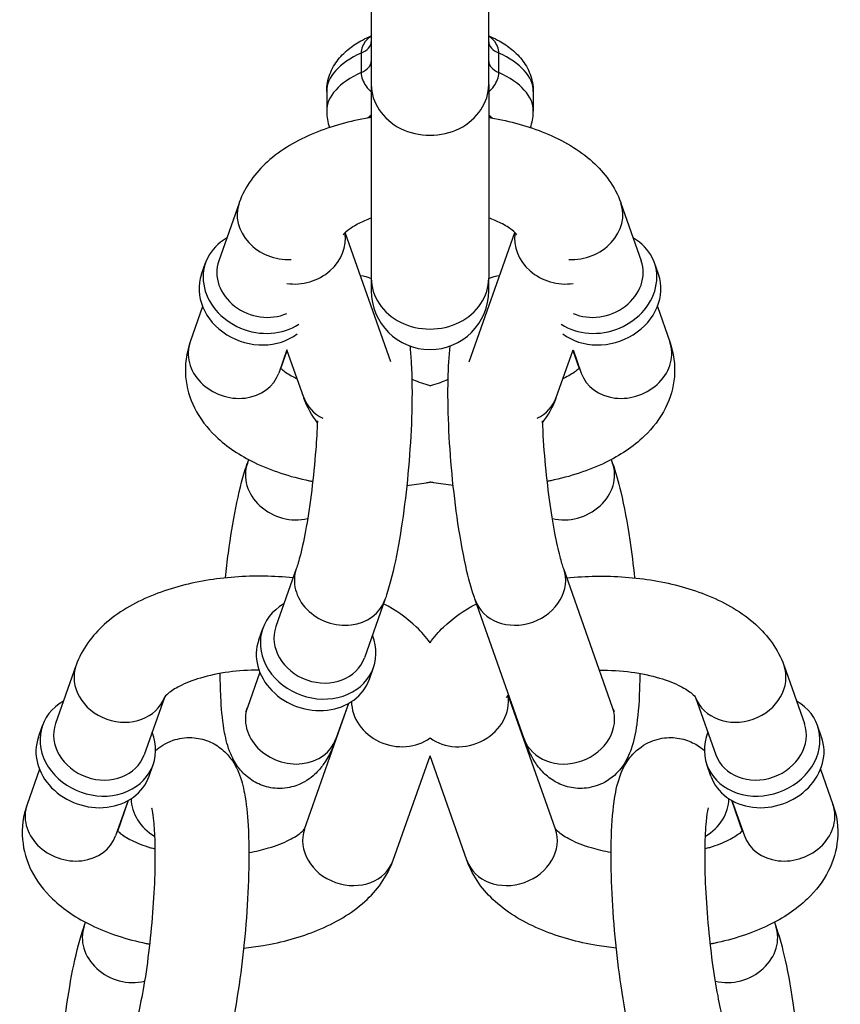
# Model space of a CAD drawing. Extents: x 0 to 704, y 0 to 561.
# Drawn here: x 557 to 558, y 389 to 390 of the extents above; entities that cross this region are included whole.
import ezdxf

# ---------------------------------------------------------------- set-up
doc = ezdxf.new("R2010")
doc.units = 0
doc.header["$LTSCALE"] = 21.333333
doc.header["$MEASUREMENT"] = 0
doc.layers.add('1', color=7, linetype='CONTINUOUS')

msp = doc.modelspace()

# ---------------------------------------------------------------- linework, layer by layer
at = {"layer": '1'}
for p, q in [((557.18823, 390.75607), (557.18823, 390.32844)), ((557.39656, 390.32844), (557.39656, 390.75607)), ((557.17039, 390.38403), (557.17039, 390.34939)), ((557.4144, 390.34939), (557.4144, 390.38403)), ((557.10906, 390.31561), (557.10906, 390.28097)), ((557.18823, 390.32844), (557.18823, 389.98469)), ((557.39656, 390.32844), (557.39656, 389.98469)), ((557.47573, 390.31561), (557.47573, 390.28097)), ((556.95365, 390.11806), (556.91747, 390.01547)), ((557.63115, 390.11806), (557.66732, 390.01547)), ((557.22269, 389.83659), (557.14186, 390.0658)), ((557.3621, 389.83659), (557.44293, 390.0658)), ((556.88697, 389.99162), (556.89421, 390.01214)), ((557.69782, 389.99162), (557.69059, 390.01214)), ((557.18823, 389.98469), (557.18823, 389.96236)), ((557.39656, 389.96236), (557.39656, 389.98469)), ((556.88889, 389.93443), (556.86682, 389.87185)), ((557.6959, 389.93443), (557.71797, 389.87185)), ((557.03854, 389.85765), (557.024, 389.81642)), ((557.0277, 389.82471), (557.03893, 389.85654)), ((557.06839, 389.77301), (557.03854, 389.85765)), ((557.51641, 389.77301), (557.54625, 389.85765)), ((557.54586, 389.85654), (557.55709, 389.82471)), ((557.54625, 389.85765), (557.56079, 389.81642)), ((556.96832, 389.65632), (556.97069, 389.66305)), ((557.6141, 389.66305), (557.61648, 389.65632)), ((557.05514, 389.46951), (557.01897, 389.36692)), ((557.61648, 389.2233), (557.52965, 389.46951)), ((557.21232, 389.41408), (557.17615, 389.31149)), ((557.4593, 389.16787), (557.37247, 389.41408)), ((556.98847, 389.34308), (556.9957, 389.36359)), ((556.66423, 389.29738), (556.62806, 389.1948)), ((556.99039, 389.28588), (556.96832, 389.2233)), ((557.18494, 389.27379), (557.19218, 389.29431)), ((557.92056, 389.29738), (557.95674, 389.1948)), ((556.82115, 389.24119), (556.78524, 389.13937)), ((557.51498, 389.00777), (557.43128, 389.24512)), ((557.76365, 389.24119), (557.79956, 389.13937)), ((557.06981, 389.00777), (557.14854, 389.231)), ((557.14756, 389.23045), (557.1255, 389.16787)), ((556.59756, 389.17095), (556.60479, 389.19147)), ((557.98724, 389.17095), (557.98, 389.19147)), ((557.22699, 388.95234), (557.2924, 389.1378)), ((557.3578, 388.95234), (557.2924, 389.1378)), ((556.59948, 389.11375), (556.57741, 389.05118)), ((556.79403, 389.10166), (556.80127, 389.12218)), ((557.79076, 389.10166), (557.78353, 389.12218)), ((557.98532, 389.11375), (558.00738, 389.05118)), ((556.75666, 389.05832), (556.73459, 388.99575)), ((556.73829, 389.00403), (556.75763, 389.05888)), ((557.82717, 389.05888), (557.84651, 389.00403)), ((557.82814, 389.05832), (557.8502, 388.99575)), ((556.67891, 388.83564), (556.68128, 388.84238)), ((557.90351, 388.84238), (557.90589, 388.83564))]:
    msp.add_line(p, q, dxfattribs=at)
msp.add_arc((557.2924, 389.96236), 0.10417, 180, 0, dxfattribs=at)
for centre, major_axis, ratio, start_param, end_param in [((557.1349, 390.40393), (0.05333, 0), 0.5, 5.440543, 6.2831853), ((557.4499, 390.40393), (-0.05333, 0), 0.5, 0, 0.8426423), ((557.2924, 390.31561), (-0.18333, 0), 0.5, 5.440543, 6.2831853), ((557.1349, 390.36929), (0.05333, 0), 0.5, 5.440543, 6.2831853), ((557.4499, 390.36929), (-0.05333, 0), 0.5, 0, 0.8426423), ((557.2924, 390.31561), (0.18333, 0), 0.5, 0, 0.8426423), ((557.2924, 390.28097), (-0.18333, 0), 0.5, 5.440543, 6.2831853), ((557.2924, 390.28097), (0.18333, 0), 0.5, 0, 0.8426423), ((557.2924, 390.32844), (-0.10417, 0), 0.8660254, 0, 3.1415927), ((557.2924, 390.23478), (0.13, 0), 0.5, 2.5002314, 2.5923891), ((557.2924, 390.23478), (0.13, 0), 0.5, 0.5492035, 0.6413613), ((557.03224, 390.09034), (-0.07859, 0.02771), 0.8528685, 0, 2.028934), ((557.55256, 390.09034), (0.07859, 0.02771), 0.8528685, 4.2542513, 6.2831853), ((556.99244, 389.9775), (-0.09824, 0.03464), 0.8528685, 5.6396842, 8.8577974), ((557.06015, 390.04693), (0.07859, 0.02771), 0.8528685, 4.1537344, 6.1454039), ((557.52464, 390.04693), (-0.07859, 0.02771), 0.8528685, 0.1377814, 2.1294509), ((557.59235, 389.9775), (0.09824, 0.03464), 0.8528685, 3.7085732, 6.9266864), ((556.99606, 389.98776), (-0.07859, 0.02771), 0.8528685, 0, 2.4070251), ((557.58873, 389.98776), (0.07859, 0.02771), 0.8528685, 3.8761602, 6.2831853), ((556.98521, 389.95698), (-0.09824, 0.03464), 0.8528685, 0, 2.6335728), ((557.2924, 389.98469), (-0.10417, 0), 0.8660254, 0, 3.1415927), ((557.59959, 389.95698), (0.09824, 0.03464), 0.8528685, 3.6496125, 6.2831853), ((556.94541, 389.84414), (-0.07859, 0.02771), 0.8528685, 0, 3.1415927), ((557.63938, 389.84414), (-0.07859, -0.02771), 0.8528685, 0, 3.1415927), ((557.49086, 389.76196), (-0.09824, -0.03464), 0.8528685, 3.77326, 3.7850938), ((557.14698, 389.80073), (-0.07859, -0.02771), 0.8528685, 0, 0.7025665), ((557.43782, 389.80073), (0.07859, -0.02771), 0.8528685, 5.5806188, 6.2831853), ((557.04691, 389.6286), (-0.07859, 0.02771), 0.8528685, 0, 2.2165888), ((557.53789, 389.6286), (0.07859, 0.02771), 0.8528685, 4.0665965, 6.2831853), ((557.13373, 389.44179), (-0.07859, 0.02771), 0.8528685, 0, 3.1415927), ((557.45106, 389.44179), (0.07859, 0.02771), 0.8528685, 3.1415927, 6.2831853), ((557.09394, 389.32895), (-0.09824, 0.03464), 0.8528685, 5.6396842, 10.0682791), ((557.09756, 389.33921), (0.07859, -0.02771), 0.8528685, 3.1415927, 6.2831853), ((557.0867, 389.30843), (-0.09824, 0.03464), 0.8528685, 0, 3.1415927), ((556.74282, 389.26967), (-0.07859, 0.02771), 0.8528685, 0, 3.1299609), ((557.84197, 389.26967), (-0.07859, -0.02771), 0.8528685, 0.0116318, 3.1415927), ((556.70303, 389.15682), (-0.09824, 0.03464), 0.8528685, 5.6396842, 10.0682791), ((557.23523, 389.22626), (-0.07859, 0.02771), 0.8528685, 0.287143, 2.6336279), ((557.34957, 389.22626), (0.07859, 0.02771), 0.8528685, 3.6495574, 6.1454039), ((557.88176, 389.15682), (-0.09824, -0.03464), 0.8528685, 5.6396842, 10.0682791), ((557.04691, 389.19559), (-0.07859, 0.02771), 0.8528685, 0, 3.1415927), ((557.53789, 389.19559), (0.07859, 0.02771), 0.8528685, 3.1415927, 6.2831853), ((556.70665, 389.16708), (0.07859, -0.02771), 0.8528685, 3.1415927, 6.2831853), ((557.87815, 389.16708), (0.07859, 0.02771), 0.8528685, 3.1415927, 6.2831853), ((556.69579, 389.13631), (-0.09824, 0.03464), 0.8528685, 0, 3.1415927), ((557.889, 389.13631), (-0.09824, -0.03464), 0.8528685, 0, 3.1415927), ((556.84432, 389.05413), (-0.07859, 0.02771), 0.8528685, 0.287143, 1.3455893), ((557.74048, 389.05413), (0.07859, 0.02771), 0.8528685, 4.937596, 5.9960423), ((556.656, 389.02347), (-0.07859, 0.02771), 0.8528685, 0, 3.1415927), ((557.92879, 389.02347), (-0.07859, -0.02771), 0.8528685, 0, 3.1415927), ((557.1484, 388.98005), (0.07859, -0.02771), 0.8528685, 3.1415927, 6.2831853), ((557.43639, 388.98005), (0.07859, 0.02771), 0.8528685, 3.1415927, 6.2831853), ((557.78027, 388.94129), (-0.09824, -0.03464), 0.8528685, 3.77326, 3.7850938), ((556.75749, 388.80793), (-0.07859, 0.02771), 0.8528685, 0, 2.2165888), ((557.8273, 388.80793), (0.07859, 0.02771), 0.8528685, 4.0665965, 6.2831853)]:
    msp.add_ellipse(centre, major_axis=major_axis, ratio=ratio, start_param=start_param, end_param=end_param, dxfattribs=at)
for points, knots in [([(557.10906, 390.31561), (557.10906, 390.3264), (557.11118, 390.33713), (557.11857, 390.35648), (557.12376, 390.36512), (557.13569, 390.38019), (557.14244, 390.38667), (557.15685, 390.39802), (557.16454, 390.40291), (557.17766, 390.40989), (557.18288, 390.41235), (557.18823, 390.41459)], [3.14159265, 3.14159265, 3.14159265, 3.14159265, 3.33014018, 3.33014018, 3.5186877, 3.5186877, 3.70723523, 3.70723523, 3.89578276, 3.89578276, 4.01447396, 4.01447396, 4.01447396, 4.01447396]), ([(557.18823, 390.41377), (557.1847, 390.41161), (557.18162, 390.40908), (557.17343, 390.39997), (557.17039, 390.39216), (557.17039, 390.38403)], [0.36640667, 0.36640667, 0.36640667, 0.36640667, 0.46525651, 0.46525651, 0.67999371, 0.67999371, 0.67999371, 0.67999371]), ([(557.39656, 390.41459), (557.40191, 390.41235), (557.40713, 390.40989), (557.42026, 390.40291), (557.42794, 390.39802), (557.44236, 390.38667), (557.4491, 390.38019), (557.46104, 390.36512), (557.46623, 390.35648), (557.47361, 390.33713), (557.47573, 390.3264), (557.47573, 390.31561)], [5.410304, 5.410304, 5.410304, 5.410304, 5.52899521, 5.52899521, 5.71754273, 5.71754273, 5.90609026, 5.90609026, 6.09463778, 6.09463778, 6.28318531, 6.28318531, 6.28318531, 6.28318531]), ([(557.4144, 390.38403), (557.4144, 390.39216), (557.41137, 390.39997), (557.40318, 390.40908), (557.40009, 390.41161), (557.39657, 390.41377)], [0, 0, 0, 0, 0.2147372, 0.2147372, 0.31358704, 0.31358704, 0.31358704, 0.31358704]), ([(557.17039, 390.34939), (557.17039, 390.34125), (557.17343, 390.33271), (557.18162, 390.32163), (557.1847, 390.31837), (557.18823, 390.31536)], [0, 0, 0, 0, 0.2147372, 0.2147372, 0.31358704, 0.31358704, 0.31358704, 0.31358704]), ([(557.39657, 390.31536), (557.40009, 390.31837), (557.40318, 390.32163), (557.41137, 390.33271), (557.4144, 390.34125), (557.4144, 390.34939)], [0.36640667, 0.36640667, 0.36640667, 0.36640667, 0.46525651, 0.46525651, 0.67999371, 0.67999371, 0.67999371, 0.67999371]), ([(557.47071, 390.25192), (557.47375, 390.26053), (557.47554, 390.26991), (557.47573, 390.2799), (557.47573, 390.28043), (557.47573, 390.28097)], [6.10852429, 6.10852429, 6.10852429, 6.10852429, 6.27387011, 6.27387011, 6.28318531, 6.28318531, 6.28318531, 6.28318531]), ([(557.18823, 390.26984), (557.18689, 390.26962), (557.18555, 390.2694), (557.15022, 390.26341), (557.11762, 390.25448), (557.05655, 390.2293), (557.02811, 390.21292), (556.98267, 390.17188), (556.96437, 390.14798), (556.95383, 390.11856), (556.95374, 390.11831), (556.95365, 390.11806)], [8.3412259, 8.3412259, 8.3412259, 8.3412259, 8.3554854, 8.3554854, 8.7180854, 8.7180854, 9.0937021, 9.0937021, 9.4219243, 9.4219243, 9.424778, 9.424778, 9.424778, 9.424778]), ([(557.39656, 390.26984), (557.3979, 390.26962), (557.39924, 390.2694), (557.43458, 390.26341), (557.46717, 390.25448), (557.52825, 390.2293), (557.55668, 390.21292), (557.60212, 390.17188), (557.62042, 390.14798), (557.63097, 390.11856), (557.63106, 390.11831), (557.63115, 390.11806)], [2.0580406, 2.0580406, 2.0580406, 2.0580406, 2.0723001, 2.0723001, 2.4349001, 2.4349001, 2.8105168, 2.8105168, 3.138739, 3.138739, 3.1415927, 3.1415927, 3.1415927, 3.1415927]), ([(557.13832, 390.06162), (557.13832, 390.06162), (557.13843, 390.06181), (557.13952, 390.06336), (557.1421, 390.06644), (557.15172, 390.07397), (557.15846, 390.0783), (557.1732, 390.08566), (557.18033, 390.08871), (557.18823, 390.09157)], [0.44321829, 0.44321829, 0.44321829, 0.44321829, 0.51315796, 0.51315796, 0.74296386, 0.74296386, 0.96129519, 0.96129519, 1.11947393, 1.11947393, 1.11947393, 1.11947393]), ([(557.44647, 390.06162), (557.44647, 390.06162), (557.44637, 390.06181), (557.44528, 390.06336), (557.44269, 390.06644), (557.43308, 390.07397), (557.42634, 390.0783), (557.4116, 390.08566), (557.40446, 390.08871), (557.39656, 390.09157)], [6.7264036, 6.7264036, 6.7264036, 6.7264036, 6.79634327, 6.79634327, 7.02614917, 7.02614917, 7.2444805, 7.2444805, 7.40265923, 7.40265923, 7.40265923, 7.40265923]), ([(556.86682, 389.87185), (556.85997, 389.85242), (556.85699, 389.83081), (556.86053, 389.79035), (556.86617, 389.77165), (556.88416, 389.73555), (556.8973, 389.71887), (556.93224, 389.68531), (556.95554, 389.67019), (557.01075, 389.64336), (557.04362, 389.63274), (557.08029, 389.62509), (557.08232, 389.62468), (557.08435, 389.62428)], [3.1415927, 3.1415927, 3.1415927, 3.1415927, 3.3597858, 3.3597858, 3.5602439, 3.5602439, 3.7960759, 3.7960759, 4.1156038, 4.1156038, 4.4914189, 4.4914189, 4.5133451, 4.5133451, 4.5133451, 4.5133451]), ([(557.25661, 389.86453), (557.25765, 389.85509), (557.25845, 389.84519), (557.26058, 389.80861), (557.26085, 389.77915), (557.25928, 389.71951), (557.25765, 389.68982), (557.25286, 389.63072), (557.24973, 389.60134), (557.2422, 389.54481), (557.23779, 389.51773), (557.22766, 389.46693), (557.22199, 389.44366), (557.21437, 389.42003), (557.21336, 389.41703), (557.21232, 389.41408)], [7.4577739, 7.4577739, 7.4577739, 7.4577739, 7.6105119, 7.6105119, 7.9947251, 7.9947251, 8.3371932, 8.3371932, 8.6729289, 8.6729289, 9.012052, 9.012052, 9.3715324, 9.3715324, 9.424778, 9.424778, 9.424778, 9.424778]), ([(557.37247, 389.41408), (557.36704, 389.42949), (557.36239, 389.44622), (557.35203, 389.49033), (557.34668, 389.51924), (557.33789, 389.57817), (557.33433, 389.6077), (557.32878, 389.66672), (557.32676, 389.69618), (557.32437, 389.75306), (557.32401, 389.78042), (557.32507, 389.8269), (557.3262, 389.84659), (557.32818, 389.86453)], [0, 0, 0, 0, 0.2778324, 0.2778324, 0.6594542, 0.6594542, 1.0015832, 1.0015832, 1.3372923, 1.3372923, 1.6766307, 1.6766307, 1.9670041, 1.9670041, 1.9670041, 1.9670041]), ([(557.71797, 389.87185), (557.72482, 389.85242), (557.7278, 389.83081), (557.72426, 389.79035), (557.71862, 389.77165), (557.70064, 389.73555), (557.6875, 389.71887), (557.65256, 389.68531), (557.62925, 389.67019), (557.57404, 389.64336), (557.54118, 389.63274), (557.5045, 389.62509), (557.50248, 389.62468), (557.50044, 389.62428)], [3.1415927, 3.1415927, 3.1415927, 3.1415927, 3.3597858, 3.3597858, 3.5602439, 3.5602439, 3.7960759, 3.7960759, 4.1156038, 4.1156038, 4.4914189, 4.4914189, 4.5133451, 4.5133451, 4.5133451, 4.5133451]), ([(557.02712, 389.82527), (557.02843, 389.82398), (557.03015, 389.82244), (557.03698, 389.8171), (557.04372, 389.81276), (557.05367, 389.8078), (557.05511, 389.8071), (557.05661, 389.80641)], [3.78463524, 3.78463524, 3.78463524, 3.78463524, 3.88455651, 3.88455651, 4.10288785, 4.10288785, 4.13865475, 4.13865475, 4.13865475, 4.13865475]), ([(557.55767, 389.82527), (557.55636, 389.82398), (557.55464, 389.82244), (557.54782, 389.8171), (557.54108, 389.81276), (557.53113, 389.8078), (557.52968, 389.8071), (557.52819, 389.80641)], [3.78463524, 3.78463524, 3.78463524, 3.78463524, 3.88455651, 3.88455651, 4.10288785, 4.10288785, 4.13865475, 4.13865475, 4.13865475, 4.13865475]), ([(557.2924, 389.79393), (557.29139, 389.79421), (557.29038, 389.79451), (557.27852, 389.79802), (557.26868, 389.80168), (557.26021, 389.80548)], [5.40392958, 5.40392958, 5.40392958, 5.40392958, 5.42196225, 5.42196225, 5.61912659, 5.61912659, 5.61912659, 5.61912659]), ([(557.2924, 389.79393), (557.29341, 389.79421), (557.29441, 389.79451), (557.30628, 389.79802), (557.31612, 389.80168), (557.32458, 389.80548)], [5.40392958, 5.40392958, 5.40392958, 5.40392958, 5.42196225, 5.42196225, 5.61912659, 5.61912659, 5.61912659, 5.61912659]), ([(557.09257, 389.72835), (557.08279, 389.74136), (557.07446, 389.75606), (557.06857, 389.7725), (557.06848, 389.77276), (557.06839, 389.77301)], [6.09806173, 6.09806173, 6.09806173, 6.09806173, 6.28033168, 6.28033168, 6.28318531, 6.28318531, 6.28318531, 6.28318531]), ([(557.49222, 389.72835), (557.502, 389.74136), (557.51033, 389.75606), (557.51623, 389.7725), (557.51632, 389.77276), (557.51641, 389.77301)], [6.09806173, 6.09806173, 6.09806173, 6.09806173, 6.28033168, 6.28033168, 6.28318531, 6.28318531, 6.28318531, 6.28318531]), ([(557.09271, 389.73151), (557.09201, 389.71487), (557.09098, 389.69758), (557.08781, 389.65624), (557.08539, 389.63205), (557.07968, 389.58582), (557.07639, 389.56377), (557.06948, 389.52489), (557.06586, 389.50788), (557.05976, 389.48382), (557.05719, 389.47532), (557.05514, 389.46951)], [8.0872672, 8.0872672, 8.0872672, 8.0872672, 8.3087483, 8.3087483, 8.6128322, 8.6128322, 8.9151057, 8.9151057, 9.2059821, 9.2059821, 9.424778, 9.424778, 9.424778, 9.424778]), ([(557.52965, 389.46951), (557.5278, 389.47474), (557.52553, 389.48217), (557.52019, 389.50265), (557.51704, 389.51676), (557.51061, 389.55051), (557.50735, 389.57065), (557.50142, 389.61432), (557.49878, 389.63796), (557.49459, 389.6853), (557.49303, 389.70899), (557.49209, 389.73151)], [0, 0, 0, 0, 0.1970462, 0.1970462, 0.4505257, 0.4505257, 0.737191, 0.737191, 1.0377984, 1.0377984, 1.3375107, 1.3375107, 1.3375107, 1.3375107]), ([(556.92941, 389.45322), (556.93098, 389.46808), (556.93274, 389.48279), (556.93844, 389.52558), (556.94286, 389.55267), (556.95298, 389.60347), (556.95865, 389.62673), (556.96627, 389.65037), (556.96728, 389.65336), (556.96832, 389.65632)], [5.35959915, 5.35959915, 5.35959915, 5.35959915, 5.53133624, 5.53133624, 5.87045936, 5.87045936, 6.22993975, 6.22993975, 6.28318531, 6.28318531, 6.28318531, 6.28318531]), ([(557.61648, 389.65632), (557.62191, 389.6409), (557.62655, 389.62417), (557.63691, 389.58007), (557.64227, 389.55116), (557.65011, 389.49858), (557.65297, 389.47607), (557.65539, 389.45322)], [3.14159265, 3.14159265, 3.14159265, 3.14159265, 3.41942504, 3.41942504, 3.80104688, 3.80104688, 4.06517881, 4.06517881, 4.06517881, 4.06517881]), ([(557.25123, 389.61717), (557.26289, 389.61839), (557.27444, 389.61996), (557.28803, 389.62227), (557.29022, 389.62265), (557.2924, 389.62305)], [5.092306, 5.092306, 5.092306, 5.092306, 5.21389278, 5.21389278, 5.23726163, 5.23726163, 5.23726163, 5.23726163]), ([(557.33356, 389.61717), (557.32191, 389.61839), (557.31035, 389.61996), (557.29676, 389.62227), (557.29458, 389.62265), (557.2924, 389.62305)], [5.092306, 5.092306, 5.092306, 5.092306, 5.21389278, 5.21389278, 5.23726163, 5.23726163, 5.23726163, 5.23726163]), ([(557.04937, 389.45314), (557.03239, 389.45493), (557.01519, 389.45596), (556.9632, 389.45676), (556.92833, 389.45418), (556.8608, 389.44273), (556.82821, 389.43381), (556.76713, 389.40863), (556.7387, 389.39225), (556.69326, 389.35121), (556.67496, 389.3273), (556.66441, 389.29789), (556.66432, 389.29764), (556.66423, 389.29738)], [7.8206003, 7.8206003, 7.8206003, 7.8206003, 7.997898, 7.997898, 8.3554854, 8.3554854, 8.7180854, 8.7180854, 9.0937021, 9.0937021, 9.4219243, 9.4219243, 9.424778, 9.424778, 9.424778, 9.424778]), ([(557.53542, 389.45314), (557.55241, 389.45493), (557.56961, 389.45596), (557.62159, 389.45676), (557.65647, 389.45418), (557.72399, 389.44273), (557.75659, 389.43381), (557.81766, 389.40863), (557.84609, 389.39225), (557.89153, 389.35121), (557.90983, 389.3273), (557.92038, 389.29789), (557.92047, 389.29764), (557.92056, 389.29738)], [1.537415, 1.537415, 1.537415, 1.537415, 1.7147127, 1.7147127, 2.0723001, 2.0723001, 2.4349001, 2.4349001, 2.8105168, 2.8105168, 3.138739, 3.138739, 3.1415927, 3.1415927, 3.1415927, 3.1415927]), ([(557.2924, 389.33827), (557.28523, 389.34833), (557.27717, 389.35746), (557.25114, 389.38246), (557.23135, 389.39599), (557.20995, 389.40734)], [6.79994373, 6.79994373, 6.79994373, 6.79994373, 6.93766853, 6.93766853, 7.21378681, 7.21378681, 7.21378681, 7.21378681]), ([(557.2924, 389.33827), (557.29957, 389.34833), (557.30762, 389.35746), (557.33366, 389.38246), (557.35344, 389.39599), (557.37485, 389.40734)], [0.51675842, 0.51675842, 0.51675842, 0.51675842, 0.65448322, 0.65448322, 0.9306015, 0.9306015, 0.9306015, 0.9306015]), ([(556.98897, 389.28963), (556.97081, 389.28963), (556.95265, 389.28842), (556.91736, 389.28369), (556.9003, 389.28006), (556.87094, 389.27136), (556.85844, 389.26636), (556.83941, 389.25667), (556.83248, 389.25199), (556.82384, 389.24479), (556.82179, 389.24216), (556.82106, 389.24106), (556.82099, 389.24095), (556.82099, 389.24095)], [8.0287704, 8.0287704, 8.0287704, 8.0287704, 8.2902937, 8.2902937, 8.5635549, 8.5635549, 8.8227304, 8.8227304, 9.0593698, 9.0593698, 9.2761757, 9.2761757, 9.3306255, 9.3306255, 9.3306255, 9.3306255]), ([(557.59309, 389.28962), (557.61216, 389.28974), (557.63128, 389.28854), (557.66744, 389.28369), (557.68449, 389.28006), (557.71385, 389.27136), (557.72635, 389.26636), (557.74539, 389.25667), (557.75231, 389.25199), (557.76095, 389.24479), (557.763, 389.24216), (557.76374, 389.24106), (557.7638, 389.24095), (557.7638, 389.24095)], [1.7324681, 1.7324681, 1.7324681, 1.7324681, 2.0071084, 2.0071084, 2.2803696, 2.2803696, 2.5395451, 2.5395451, 2.7761845, 2.7761845, 2.9929904, 2.9929904, 3.0474402, 3.0474402, 3.0474402, 3.0474402]), ([(557.1255, 389.16787), (557.12006, 389.15246), (557.11491, 389.13879), (557.09922, 389.11661), (557.09458, 389.11079), (557.0803, 389.09766), (557.06995, 389.08986), (557.04488, 389.08126), (557.03318, 389.07924), (557.01097, 389.08029), (557.00072, 389.08268), (556.98239, 389.09013), (556.97454, 389.09522), (556.96056, 389.10671), (556.95521, 389.11307), (556.94514, 389.12712), (556.94164, 389.13429), (556.933, 389.15468), (556.93031, 389.16631), (556.92469, 389.19615), (556.92279, 389.21477), (556.92071, 389.25065), (556.92025, 389.26675), (556.92017, 389.28375)], [3.1415927, 3.1415927, 3.1415927, 3.1415927, 3.419425, 3.419425, 3.5084501, 3.5084501, 3.6050591, 3.6050591, 3.6657252, 3.6657252, 3.717953, 3.717953, 3.7742945, 3.7742945, 3.8451351, 3.8451351, 3.9474589, 3.9474589, 4.1630924, 4.1630924, 4.4689193, 4.4689193, 4.689772, 4.689772, 4.689772, 4.689772]), ([(557.66462, 389.28375), (557.66459, 389.27734), (557.66451, 389.27107), (557.66376, 389.23832), (557.6622, 389.21452), (557.65707, 389.17823), (557.65455, 389.16471), (557.6459, 389.13982), (557.64187, 389.1291), (557.62493, 389.10745), (557.616, 389.09815), (557.59289, 389.08564), (557.58172, 389.08175), (557.55972, 389.07912), (557.54925, 389.07978), (557.52998, 389.08405), (557.52142, 389.08775), (557.50574, 389.09671), (557.49942, 389.10207), (557.48711, 389.11422), (557.48244, 389.12071), (557.47027, 389.13965), (557.46555, 389.15093), (557.46044, 389.16467), (557.45986, 389.16626), (557.4593, 389.16787)], [4.735006, 4.735006, 4.735006, 4.735006, 4.8182234, 4.8182234, 5.1786791, 5.1786791, 5.4299954, 5.4299954, 5.5935361, 5.5935361, 5.6879919, 5.6879919, 5.7482199, 5.7482199, 5.8004168, 5.8004168, 5.8570043, 5.8570043, 5.9283809, 5.9283809, 6.0320308, 6.0320308, 6.2541625, 6.2541625, 6.2831853, 6.2831853, 6.2831853, 6.2831853]), ([(557.42774, 389.24095), (557.42774, 389.24095), (557.42784, 389.24113), (557.42862, 389.24224), (557.4298, 389.24373), (557.43186, 389.24569)], [0.44321829, 0.44321829, 0.44321829, 0.44321829, 0.51315796, 0.51315796, 0.65716231, 0.65716231, 0.65716231, 0.65716231]), ([(556.96832, 389.2233), (556.9674, 389.22069), (556.96658, 389.21862), (556.96553, 389.21617), (556.96521, 389.21552), (556.96516, 389.21542), (556.96516, 389.21541), (556.96516, 389.21541)], [3.14159265, 3.14159265, 3.14159265, 3.14159265, 3.24011576, 3.24011576, 3.31779937, 3.31779937, 3.324367, 3.324367, 3.324367, 3.324367]), ([(557.61963, 389.21541), (557.61963, 389.21541), (557.61962, 389.21544), (557.61942, 389.21584), (557.61863, 389.21754), (557.61726, 389.22112), (557.61688, 389.22216), (557.61648, 389.2233)], [6.10041096, 6.10041096, 6.10041096, 6.10041096, 6.1161622, 6.1161622, 6.24003872, 6.24003872, 6.28318531, 6.28318531, 6.28318531, 6.28318531]), ([(556.80561, 389.14712), (556.81284, 389.1534), (556.82269, 389.16034), (556.84635, 389.16847), (556.85805, 389.17048), (556.88026, 389.16943), (556.8905, 389.16704), (556.90884, 389.15959), (556.91668, 389.1545), (556.93067, 389.14301), (556.93602, 389.13665), (556.94609, 389.1226), (556.94959, 389.11544), (556.95823, 389.09504), (556.96092, 389.08341), (556.96653, 389.05357), (556.96844, 389.03495), (556.97116, 388.98794), (556.97144, 388.95848), (556.96987, 388.89884), (556.96824, 388.86915), (556.96345, 388.81005), (556.96032, 388.78067), (556.95278, 388.72414), (556.94837, 388.69705), (556.93825, 388.64625), (556.93258, 388.62299), (556.92496, 388.59935), (556.92395, 388.59636), (556.92291, 388.5934)], [6.6589107, 6.6589107, 6.6589107, 6.6589107, 6.7466517, 6.7466517, 6.8073178, 6.8073178, 6.8595457, 6.8595457, 6.9158872, 6.9158872, 6.9867277, 6.9867277, 7.0890516, 7.0890516, 7.3046851, 7.3046851, 7.6105119, 7.6105119, 7.9947251, 7.9947251, 8.3371932, 8.3371932, 8.6729289, 8.6729289, 9.012052, 9.012052, 9.3715324, 9.3715324, 9.424778, 9.424778, 9.424778, 9.424778]), ([(557.66189, 388.5934), (557.65645, 388.60882), (557.65181, 388.62555), (557.64145, 388.66965), (557.63609, 388.69856), (557.6273, 388.7575), (557.62374, 388.78703), (557.61819, 388.84605), (557.61617, 388.8755), (557.61378, 388.93238), (557.61343, 388.95975), (557.6146, 389.0114), (557.61616, 389.0352), (557.62129, 389.07149), (557.62381, 389.08501), (557.63246, 389.1099), (557.63649, 389.12062), (557.65344, 389.14227), (557.66236, 389.15157), (557.68547, 389.16408), (557.69664, 389.16797), (557.71864, 389.17061), (557.72911, 389.16994), (557.74838, 389.16567), (557.75694, 389.16197), (557.77006, 389.15448), (557.77503, 389.15073), (557.77918, 389.14712)], [0, 0, 0, 0, 0.2778324, 0.2778324, 0.6594542, 0.6594542, 1.0015832, 1.0015832, 1.3372923, 1.3372923, 1.6766307, 1.6766307, 2.0370865, 2.0370865, 2.2884028, 2.2884028, 2.4519435, 2.4519435, 2.5463992, 2.5463992, 2.6066272, 2.6066272, 2.6588242, 2.6588242, 2.7154116, 2.7154116, 2.7658673, 2.7658673, 2.7658673, 2.7658673]), ([(556.57741, 389.05118), (556.57056, 389.03174), (556.56758, 389.01014), (556.57112, 388.96967), (556.57676, 388.95097), (556.59474, 388.91487), (556.60788, 388.89819), (556.64282, 388.86463), (556.66613, 388.84952), (556.72134, 388.82268), (556.7542, 388.81207), (556.79088, 388.80441), (556.7929, 388.804), (556.79494, 388.8036)], [3.1415927, 3.1415927, 3.1415927, 3.1415927, 3.3597858, 3.3597858, 3.5602439, 3.5602439, 3.7960759, 3.7960759, 4.1156038, 4.1156038, 4.4914189, 4.4914189, 4.5133451, 4.5133451, 4.5133451, 4.5133451]), ([(556.79824, 389.04558), (556.79824, 389.04558), (556.79826, 389.04554), (556.79842, 389.04499), (556.79892, 389.04307), (556.80025, 389.03594), (556.80116, 389.02965), (556.80293, 389.0117), (556.8037, 388.99891), (556.80455, 388.96758), (556.8045, 388.9484), (556.80327, 388.90618), (556.80203, 388.88297), (556.79839, 388.83557), (556.79598, 388.81137), (556.79027, 388.76515), (556.78698, 388.7431), (556.78006, 388.70422), (556.77644, 388.68721), (556.77034, 388.66315), (556.76778, 388.65465), (556.76573, 388.64883)], [7.1609168, 7.1609168, 7.1609168, 7.1609168, 7.1802672, 7.1802672, 7.3057768, 7.3057768, 7.4876985, 7.4876985, 7.7294303, 7.7294303, 8.0103016, 8.0103016, 8.3087483, 8.3087483, 8.6128322, 8.6128322, 8.9151057, 8.9151057, 9.2059821, 9.2059821, 9.424778, 9.424778, 9.424778, 9.424778]), ([(557.81906, 388.64883), (557.81722, 388.65407), (557.81495, 388.66149), (557.8096, 388.68198), (557.80645, 388.69609), (557.80002, 388.72983), (557.79676, 388.74998), (557.79083, 388.79365), (557.78819, 388.81729), (557.78397, 388.86499), (557.7824, 388.88904), (557.78053, 388.93442), (557.78021, 388.95579), (557.78077, 388.9927), (557.7816, 389.00851), (557.78377, 389.03135), (557.7851, 389.03943), (557.78625, 389.04454), (557.78648, 389.04534), (557.78655, 389.04556), (557.78655, 389.04558), (557.78655, 389.04558)], [0, 0, 0, 0, 0.1970462, 0.1970462, 0.4505257, 0.4505257, 0.737191, 0.737191, 1.0377984, 1.0377984, 1.3420936, 1.3420936, 1.6427482, 1.6427482, 1.9284262, 1.9284262, 2.1722288, 2.1722288, 2.2515884, 2.2515884, 2.2638611, 2.2638611, 2.2638611, 2.2638611]), ([(558.00738, 389.05118), (558.01424, 389.03174), (558.01721, 389.01014), (558.01368, 388.96967), (558.00803, 388.95097), (557.99005, 388.91487), (557.97691, 388.89819), (557.94197, 388.86463), (557.91867, 388.84952), (557.86345, 388.82268), (557.83059, 388.81207), (557.79392, 388.80441), (557.79189, 388.804), (557.78986, 388.8036)], [3.1415927, 3.1415927, 3.1415927, 3.1415927, 3.3597858, 3.3597858, 3.5602439, 3.5602439, 3.7960759, 3.7960759, 4.1156038, 4.1156038, 4.4914189, 4.4914189, 4.5133451, 4.5133451, 4.5133451, 4.5133451]), ([(556.97105, 388.96597), (556.98347, 388.96817), (556.99523, 388.97094), (557.02028, 388.97836), (557.03279, 388.98336), (557.05182, 388.99305), (557.05875, 388.99773), (557.06738, 389.00493), (557.06943, 389.00756), (557.07004, 389.00847), (557.07006, 389.0085), (557.07008, 389.00853)], [5.2268835, 5.2268835, 5.2268835, 5.2268835, 5.42196225, 5.42196225, 5.68113775, 5.68113775, 5.91777719, 5.91777719, 6.13458303, 6.13458303, 6.14220544, 6.14220544, 6.14220544, 6.14220544]), ([(557.61374, 388.96597), (557.60133, 388.96817), (557.58956, 388.97094), (557.56451, 388.97836), (557.55201, 388.98336), (557.53298, 388.99305), (557.52605, 388.99773), (557.51741, 389.00493), (557.51536, 389.00756), (557.51475, 389.00847), (557.51473, 389.0085), (557.51471, 389.00853)], [5.2268835, 5.2268835, 5.2268835, 5.2268835, 5.42196225, 5.42196225, 5.68113775, 5.68113775, 5.91777719, 5.91777719, 6.13458303, 6.13458303, 6.14220544, 6.14220544, 6.14220544, 6.14220544]), ([(556.73771, 389.0046), (556.73902, 389.0033), (556.74074, 389.00177), (556.74757, 388.99642), (556.7543, 388.99209), (556.77216, 388.98319), (556.78358, 388.97863), (556.79908, 388.97392), (556.80168, 388.97317), (556.80433, 388.97244)], [3.78463524, 3.78463524, 3.78463524, 3.78463524, 3.88455651, 3.88455651, 4.10288785, 4.10288785, 4.3405234, 4.3405234, 4.38705424, 4.38705424, 4.38705424, 4.38705424]), ([(557.84709, 389.0046), (557.84578, 389.0033), (557.84406, 389.00177), (557.83723, 388.99642), (557.83049, 388.99209), (557.81264, 388.98319), (557.80121, 388.97863), (557.78571, 388.97392), (557.78312, 388.97317), (557.78047, 388.97244)], [3.78463524, 3.78463524, 3.78463524, 3.78463524, 3.88455651, 3.88455651, 4.10288785, 4.10288785, 4.3405234, 4.3405234, 4.38705424, 4.38705424, 4.38705424, 4.38705424]), ([(556.96182, 388.7965), (556.97347, 388.79772), (556.98503, 388.79929), (557.03042, 388.80699), (557.06302, 388.81591), (557.12409, 388.84109), (557.15253, 388.85747), (557.19797, 388.89851), (557.21627, 388.92242), (557.22681, 388.95183), (557.2269, 388.95208), (557.22699, 388.95234)], [5.092306, 5.092306, 5.092306, 5.092306, 5.2138928, 5.2138928, 5.5764928, 5.5764928, 5.9521095, 5.9521095, 6.2803317, 6.2803317, 6.2831853, 6.2831853, 6.2831853, 6.2831853]), ([(557.62297, 388.7965), (557.61132, 388.79772), (557.59977, 388.79929), (557.55437, 388.80699), (557.52177, 388.81591), (557.4607, 388.84109), (557.43227, 388.85747), (557.38683, 388.89851), (557.36853, 388.92242), (557.35798, 388.95183), (557.35789, 388.95208), (557.3578, 388.95234)], [5.092306, 5.092306, 5.092306, 5.092306, 5.2138928, 5.2138928, 5.5764928, 5.5764928, 5.9521095, 5.9521095, 6.2803317, 6.2803317, 6.2831853, 6.2831853, 6.2831853, 6.2831853]), ([(556.63999, 388.63255), (556.64157, 388.64741), (556.64332, 388.66212), (556.64903, 388.70491), (556.65344, 388.73199), (556.66356, 388.7828), (556.66923, 388.80606), (556.67685, 388.82969), (556.67786, 388.83269), (556.67891, 388.83564)], [5.35959915, 5.35959915, 5.35959915, 5.35959915, 5.53133624, 5.53133624, 5.87045936, 5.87045936, 6.22993975, 6.22993975, 6.28318531, 6.28318531, 6.28318531, 6.28318531]), ([(557.90589, 388.83564), (557.91133, 388.82023), (557.91597, 388.8035), (557.92633, 388.75939), (557.93168, 388.73048), (557.93953, 388.6779), (557.94238, 388.6554), (557.9448, 388.63255)], [3.14159265, 3.14159265, 3.14159265, 3.14159265, 3.41942504, 3.41942504, 3.80104688, 3.80104688, 4.06517881, 4.06517881, 4.06517881, 4.06517881])]:
    msp.add_open_spline(points, degree=3, knots=knots, dxfattribs=at)
for points in [[(557.10906, 390.28097), (557.10906, 390.27097), (557.11087, 390.26102), (557.11408, 390.25192)], [(557.16871, 389.98965), (557.17559, 389.9886), (557.18222, 389.98673), (557.18823, 389.98433)], [(557.39656, 389.98433), (557.40257, 389.98673), (557.40921, 389.9886), (557.41608, 389.98965)]]:
    msp.add_open_spline(points, degree=3, dxfattribs=at)

doc.saveas('drawing.dxf')
